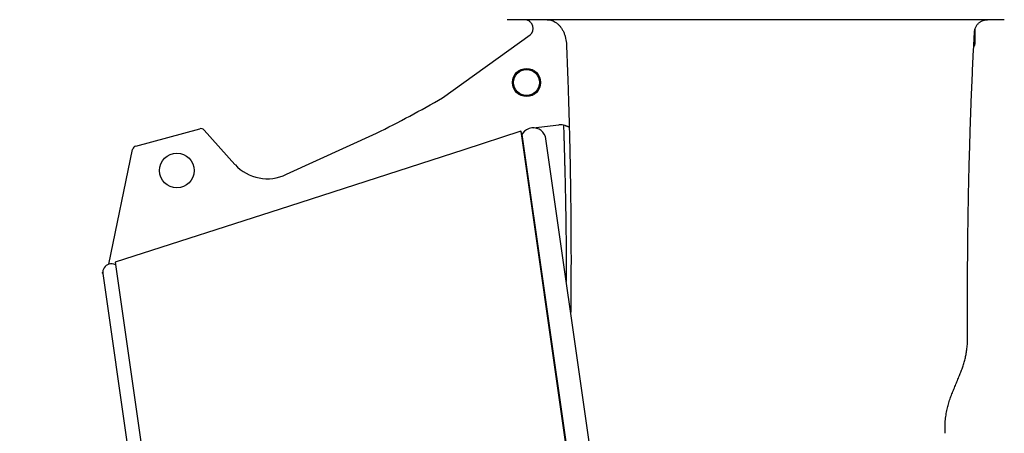
# Model space of a CAD drawing. Extents: x -3664 to 9818, y -2809 to 1239.
# Drawn here: x 455 to 583, y 364 to 418 of the extents above; entities that cross this region are included whole.
import ezdxf

# ---------------------------------------------------------------- set-up
doc = ezdxf.new("R2010")
doc.units = 0
doc.header["$MEASUREMENT"] = 0
doc.layers.get('DEFPOINTS').update_dxf_attribs({"linetype": 'CONTINUOUS'})
doc.layers.add('DIM', color=11, linetype='CONTINUOUS')
doc.layers.add('OBJECT', color=1, linetype='CONTINUOUS')
doc.styles.add('SIMP', font='ROMANS')
doc.dimstyles.new('SALES', dxfattribs={"dimtxt": 0.18, "dimasz": 0.18, "dimexe": 0.18, "dimexo": 0.0625, "dimgap": 0.09, "dimtad": 0, "dimtih": 1, "dimtoh": 1, "dimdec": 4, "dimzin": 0, "dimdsep": 46, "dimtxsty": 'SIMP', "dimcen": 0.09, "dimadec": 0, "dimazin": 0, "dimtfac": 1, "dimtdec": 4, "dimtofl": 0, "dimtmove": 0, "dimatfit": 3, "dimfxl": 1, "dimtolj": 1, "dimtzin": 0, "dimarcsym": 0})

# ---------------------------------------------------------------- blocks, each defined once
blk = doc.blocks.new('*D113')
at = {"layer": 'DEFPOINTS', "color": 0, "transparency": 16777216}
for p in [(322.18, 425.38), (180.67, 259.22), (488.92, 259.22)]:
    blk.add_point(p, dxfattribs=at)
at = {"layer": 'DIM', "color": 0, "lineweight": -2, "transparency": 16777216}
for p, q in [((314.68, 425.38), (165.67, 425.38)), ((180.67, 403.78), (180.67, 357.01)), ((180.67, 280.82), (180.67, 285.41)), ((481.42, 259.22), (165.67, 259.22))]:
    blk.add_line(p, q, dxfattribs=at)
at = {"layer": 'DIM', "color": 0, "transparency": 16777216}
for points in [[(177.07, 403.78), (184.27, 403.78), (180.67, 425.38)], [(177.07, 280.82), (184.27, 280.82), (180.67, 259.22)]]:
    blk.add_solid(points, dxfattribs=at)
at = {"layer": 'DIM', "color": 0, "transparency": 16777216, "insert": (180.67, 321.21), "char_height": 18.75, "attachment_point": 5, "style": 'SIMP'}
blk.add_mtext('\\A1;166{\\H1.000000x;\\S1/4;} [4220]', dxfattribs=at)
blk = doc.blocks.new('TH4000ML-2')
at = {"layer": 'OBJECT'}
for p, q in [((3666.14, 619.51), (3633.83, 619.51)), ((3698.45, 619.51), (3666.14, 619.51)), ((3694.66, 616.56), (3694.66, 618.37)), ((3625.44, 609.36), (3636.83, 617.54)), ((3585.57, 603.1), (3593.89, 605.36)), ((3637.22, 605.47), (3640.57, 605.88)), ((3594.45, 605.19), (3598.47, 600.73)), ((3605.15, 599.46), (3616.85, 604.77)), ((3635.76, 604.6), (3635.62, 605.03)), ((3635.62, 605.03), (3654.42, 473.84)), ((3635.84, 604.76), (3635.68, 604.83)), ((3635.76, 604.6), (3654.44, 474.23)), ((3657.7, 472.71), (3638.88, 604.03)), ((3582.08, 587.78), (3585.17, 602.68)), ((3582.89, 588.02), (3598.95, 475.99)), ((3581.29, 586.56), (3598.65, 465.42))]:
    blk.add_line(p, q, dxfattribs=at)
at = {"layer": 'OBJECT', "flags": 128}
for points in [[(3694.48, 616.01), (3694.51, 616.03), (3694.55, 616.08), (3694.58, 616.13), (3694.61, 616.2), (3694.63, 616.28), (3694.65, 616.37), (3694.66, 616.47), (3694.66, 616.56)], [(3635.62, 605.03), (3628.23, 602.64), (3605.56, 595.33), (3582.89, 588.02)], [(3635.84, 604.76), (3635.75, 604.63), (3635.75, 604.61)]]:
    blk.add_lwpolyline(points, dxfattribs=at)
at = {"layer": 'OBJECT'}
for centre, radius in [((3636.36, 611.36), 1.83), ((3636.36, 611.36), 1.69), ((3590.92, 599.93), 2.25)]:
    blk.add_circle(centre, radius, dxfattribs=at)
for centre, radius, start, end in [((3636.09, 618.38), 1.12, 311, 14.4775), ((3543.42, 752.47), 164.95, 296.4336, 299.8158), ((3594.03, 604.81), 0.562, 42.0408, 105.1547), ((3637.22, 603.79), 1.68, 96.4105, 144.8887), ((3637.22, 603.79), 1.68, 8.1547, 96.4105), ((3640.57, 603.07), 2.81, 73.2424, 90), ((3585.72, 602.56), 0.562, 105.1547, 168.2685), ((3602.65, 604.49), 5.62, 222.0408, 296.3999), ((3582.39, 586.72), 1.11, 106.3293, 188.1547), ((3582.39, 586.72), 1.11, 59.8538, 106.3293)]:
    blk.add_arc(centre, radius, start, end, dxfattribs=at)
for points, knots in [([(3637.18, 618.66), (3637.17, 618.7), (3637.15, 618.76), (3637.11, 618.85), (3637.07, 618.94), (3637.01, 619.03), (3636.92, 619.15), (3636.8, 619.26), (3636.63, 619.37), (3636.44, 619.46), (3636.25, 619.5), (3636.13, 619.51), (3636.09, 619.51), (3636.09, 619.51)], [0, 0, 0, 0, 0.0513121, 0.1043882, 0.1397841, 0.2124533, 0.2870473, 0.4095399, 0.5351885, 0.7117604, 0.8918758, 0.9992495, 1, 1, 1, 1]), ([(3639.06, 619.51), (3639.16, 619.5), (3639.36, 619.49), (3639.66, 619.42), (3639.96, 619.29), (3640.25, 619.11), (3640.53, 618.87), (3640.78, 618.58), (3641.01, 618.25), (3641.2, 617.88), (3641.34, 617.49), (3641.45, 617.09), (3641.52, 616.69), (3641.54, 616.42), (3641.54, 616.28)], [0, 0, 0, 0, 0.077179, 0.157516, 0.24057, 0.325786, 0.412507, 0.5, 0.587493, 0.674214, 0.75943, 0.842484, 0.922821, 1, 1, 1, 1]), ([(3650.87, 619.51), (3650.87, 619.51), (3650.87, 619.51), (3650.87, 619.51), (3650.87, 619.51)], [0, 0, 0, 0, 0.991075, 1, 1, 1, 1]), ([(3694.57, 617.91), (3694.58, 617.99), (3694.6, 618.14), (3694.65, 618.35), (3694.73, 618.54), (3694.82, 618.71), (3694.93, 618.86), (3695.04, 618.99), (3695.16, 619.1), (3695.28, 619.2), (3695.42, 619.29), (3695.56, 619.36), (3695.7, 619.42), (3695.87, 619.46), (3696.05, 619.5), (3696.19, 619.5), (3696.26, 619.51)], [0, 0, 0, 0, 0.0911581, 0.1769963, 0.2559277, 0.3267072, 0.4068832, 0.4715096, 0.5334301, 0.5951571, 0.6564232, 0.7195508, 0.7769321, 0.8435514, 0.918366, 1, 1, 1, 1]), ([(3696.05, 619.51), (3696.01, 619.51), (3695.93, 619.5), (3695.85, 619.49), (3695.8, 619.48), (3695.78, 619.47), (3695.8, 619.47), (3695.85, 619.47), (3695.93, 619.49), (3696.03, 619.5), (3696.13, 619.51), (3696.19, 619.51), (3696.23, 619.51)], [0, 0, 0, 0, 0.106162, 0.215499, 0.321625, 0.430794, 0.537203, 0.646824, 0.751392, 0.858846, 0.928975, 1, 1, 1, 1]), ([(3693.68, 582.86), (3693.68, 583.52), (3693.68, 584.9), (3693.69, 587.81), (3693.7, 589.97), (3693.73, 592.14), (3693.76, 594.31), (3693.8, 596.48), (3693.84, 598.64), (3693.9, 600.91), (3693.97, 603.29), (3694.04, 605.76), (3694.13, 608.23), (3694.23, 610.71), (3694.34, 613.19), (3694.45, 615.59), (3694.54, 617.16), (3694.57, 617.91)], [0, 0, 0, 0, 0.058069, 0.120922, 0.183557, 0.247089, 0.31096, 0.374144, 0.436689, 0.500121, 0.573119, 0.645182, 0.716842, 0.789676, 0.862449, 0.934107, 1, 1, 1, 1]), ([(3641.54, 616.28), (3641.58, 615.54), (3641.64, 614.04), (3641.72, 611.77), (3641.8, 609.5), (3641.87, 607.23), (3641.93, 604.97), (3641.98, 602.71), (3642.03, 600.43), (3642.06, 598.33), (3642.09, 596.39), (3642.11, 594.62), (3642.12, 592.83), (3642.13, 591.04), (3642.14, 589.26), (3642.14, 587.49), (3642.13, 585.71), (3642.12, 584.52), (3642.12, 581.54)], [0, 0, 0, 0, 0.06921, 0.139289, 0.209975, 0.280043, 0.349252, 0.419407, 0.490112, 0.560083, 0.614434, 0.669333, 0.724835, 0.780315, 0.835224, 0.8896, 0.9443, 1, 1, 1, 1]), ([(3641.16, 605.82), (3641.17, 605.71), (3641.18, 605.35), (3641.2, 604.76), (3641.22, 604.07), (3641.24, 603.48), (3641.25, 602.98), (3641.26, 602.55), (3641.28, 602.12), (3641.29, 601.64), (3641.3, 601.11), (3641.32, 600.53), (3641.34, 599.9), (3641.35, 599.23), (3641.37, 598.52), (3641.38, 597.79), (3641.4, 597.03), (3641.42, 596.24), (3641.43, 595.41), (3641.45, 594.53), (3641.46, 593.62), (3641.47, 592.65), (3641.49, 591.65), (3641.5, 590.62), (3641.51, 589.55), (3641.52, 588.46), (3641.52, 587.34), (3641.53, 586.36), (3641.53, 585.75), (3641.53, 585.53)], [0, 0, 0, 0, 0.016311, 0.053034, 0.086979, 0.118068, 0.140435, 0.160967, 0.181805, 0.20455, 0.231234, 0.260092, 0.291074, 0.324117, 0.359133, 0.396093, 0.432823, 0.471534, 0.512421, 0.55557, 0.600906, 0.648309, 0.697635, 0.748715, 0.80135, 0.855491, 0.910428, 0.967497, 1, 1, 1, 1]), ([(3641.91, 605.54), (3641.88, 605.56), (3641.82, 605.59), (3641.71, 605.64), (3641.58, 605.69), (3641.47, 605.73), (3641.4, 605.75), (3641.38, 605.76)], [0, 0, 0, 0, 0.216652, 0.439648, 0.656256, 0.879304, 1, 1, 1, 1]), ([(3690.76, 565.83), (3690.75, 566.03), (3690.75, 566.49), (3690.76, 567.21), (3690.84, 568), (3690.97, 568.75), (3691.14, 569.46), (3691.34, 570.13), (3691.58, 570.78), (3691.85, 571.41), (3692.1, 572.05), (3692.36, 572.68), (3692.61, 573.3), (3692.85, 573.89), (3693.07, 574.46), (3693.25, 575.04), (3693.4, 575.63), (3693.52, 576.22), (3693.61, 576.86), (3693.67, 577.53), (3693.68, 578.24), (3693.68, 578.95), (3693.68, 579.66), (3693.68, 580.58), (3693.68, 581.65), (3693.68, 582.48), (3693.68, 582.86)], [0, 0, 0, 0, 0.033491, 0.079115, 0.124353, 0.169263, 0.20927, 0.249096, 0.288778, 0.328291, 0.367578, 0.406639, 0.445475, 0.480876, 0.516043, 0.550955, 0.585637, 0.620117, 0.654418, 0.695375, 0.73615, 0.776696, 0.81697, 0.856971, 0.934749, 1, 1, 1, 1])]:
    blk.add_open_spline(points, degree=3, knots=knots, dxfattribs=at)
blk.add_point((3581.23, 586.65), dxfattribs=at)

msp = doc.modelspace()

# ---------------------------------------------------------------- block references
at = {"layer": 'OBJECT'}
msp.add_blockref('TH4000ML-2', (-3115.53213, -201.41654), dxfattribs=at)

# ---------------------------------------------------------------- dimensions: what is measured, and where the dimension line sits
at = {"layer": 'DIM'}
dim = msp.add_linear_dim(base=(180.67214, 259.21828), p1=(322.18204, 425.37559), p2=(488.91603, 259.21828), angle=90, dimstyle='SALES', override={"dimscale": 120, "dimtxt": 0.15625, "dimexe": 0.125, "dimdec": 3, "dimrnd": 0.0625, "dimlunit": 5, "dimcen": 0, "dimtdec": 3}, dxfattribs=at)
dim.commit()
dim.dimension.update_dxf_attribs({"geometry": '*D113', "text_midpoint": (180.67214, 321.21069), "dimtype": 160})

doc.saveas('drawing.dxf')
